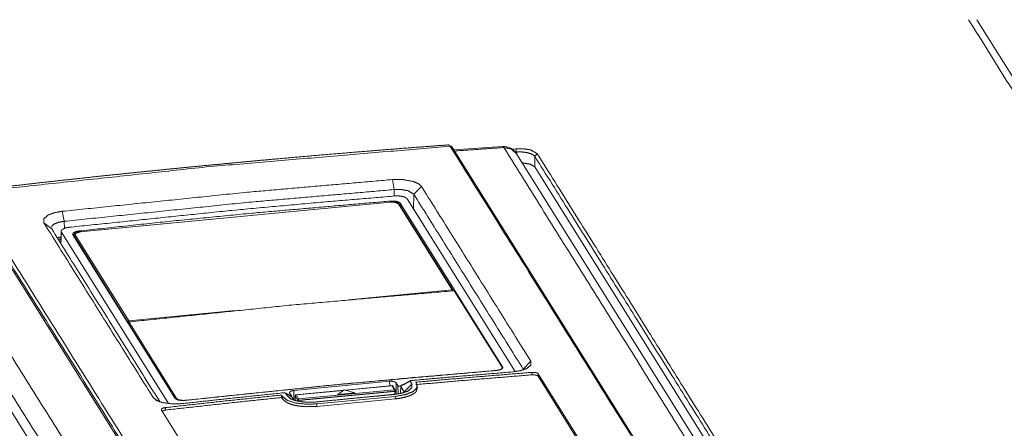
# Model space of a CAD drawing. Units: millimetres. Extents: x 0 to 855, y 0 to 297.
# Drawn here: x 49 to 87, y 183 to 199 of the extents above; entities that cross this region are included whole.
import ezdxf

# ---------------------------------------------------------------- set-up
doc = ezdxf.new("R2010")
doc.units = ezdxf.units.MM
doc.layers.add('1', color=7, linetype='Continuous', true_color=0xffffff)

# ---------------------------------------------------------------- blocks, each defined once
blk = doc.blocks.new('70CMC00400_1')
at = {"layer": '1', "color": 18, "linetype": 'Continuous', "lineweight": 18}
for p, q in [((99.913, 177.492), (86.289, 199.293)), ((65.788, 194.338), (65.663, 194.402)), ((81.532, 169.152), (65.81, 194.308)), ((67.771, 194.337), (65.876, 194.203)), ((68.131, 194.238), (68.294, 194.252)), ((68.261, 194.118), (68.316, 194.122)), ((68.316, 194.122), (68.294, 194.252)), ((80.847, 174.013), (68.321, 194.057)), ((84.972, 168.025), (69.028, 193.538)), ((63.541, 192.655), (63.472, 193.046)), ((64.307, 192.476), (64.608, 192.779)), ((46.878, 192.334), (59.404, 172.291)), ((64.048, 192.294), (68.264, 185.549)), ((64.048, 192.294), (68.264, 185.549)), ((50.655, 191.416), (50.576, 191.806)), ((63.392, 192.169), (51.275, 191.004)), ((63.392, 192.169), (51.275, 191.004)), ((65.843, 188.718), (63.741, 192.082)), ((65.843, 188.718), (63.741, 192.082)), ((63.778, 192.119), (67.772, 185.728)), ((63.778, 192.119), (67.772, 185.728)), ((64.711, 191.233), (64.294, 191.9)), ((50.175, 191.117), (49.866, 191.361)), ((50.175, 191.117), (50.171, 191.166)), ((50.54, 191.058), (50.524, 190.558)), ((50.54, 191.058), (50.524, 190.558)), ((60.045, 165.664), (44.307, 190.848)), ((54.734, 184.3), (50.55, 190.996)), ((54.734, 184.3), (50.55, 190.996)), ((51.002, 190.89), (50.999, 190.912)), ((51.002, 190.89), (50.999, 190.912)), ((54.996, 184.5), (51.002, 190.89)), ((54.996, 184.5), (51.002, 190.89)), ((51.037, 190.867), (51.037, 190.834)), ((51.037, 190.867), (51.037, 190.834)), ((61.759, 188.352), (65.804, 188.741)), ((61.759, 188.352), (65.804, 188.741)), ((65.853, 188.694), (65.804, 188.741)), ((65.853, 188.694), (65.804, 188.741)), ((67.755, 185.722), (65.889, 188.706)), ((53.18, 187.528), (57.336, 187.927)), ((53.18, 187.528), (57.336, 187.927)), ((53.18, 187.528), (53.151, 187.472)), ((53.18, 187.528), (53.151, 187.472)), ((53.155, 187.447), (53.151, 187.472)), ((53.155, 187.447), (53.151, 187.472)), ((53.178, 187.449), (53.155, 187.447)), ((53.178, 187.449), (53.155, 187.447)), ((53.155, 187.447), (53.155, 187.445)), ((53.155, 187.447), (53.155, 187.445)), ((55.043, 184.499), (53.178, 187.484)), ((53.179, 187.407), (53.178, 187.484)), ((68.576, 185.645), (68.877, 185.948)), ((79.236, 169.239), (69.16, 185.362)), ((69.166, 185.459), (79.246, 169.33)), ((59.621, 184.806), (63.364, 185.166)), ((59.621, 184.806), (63.364, 185.166)), ((63.492, 184.997), (61.631, 184.818)), ((63.492, 184.997), (61.631, 184.818)), ((63.583, 184.819), (63.494, 184.987)), ((63.583, 184.819), (63.494, 184.987)), ((63.618, 185.109), (63.687, 184.998)), ((63.618, 185.109), (63.687, 184.998)), ((63.797, 184.986), (63.784, 184.691)), ((63.796, 184.974), (63.799, 184.96)), ((63.928, 184.753), (64.23, 185.059)), ((64.418, 185.072), (64.381, 185.132)), ((64.455, 184.904), (64.445, 184.999)), ((54.283, 184.413), (54.135, 184.53)), ((59.15, 184.629), (59.145, 184.532)), ((59.145, 184.532), (59.18, 184.476)), ((59.15, 184.629), (59.187, 184.569)), ((59.511, 184.48), (59.371, 184.592)), ((59.53, 184.598), (59.461, 184.709)), ((59.53, 184.598), (59.461, 184.709)), ((59.533, 184.571), (59.532, 184.591)), ((59.533, 184.569), (59.532, 184.591)), ((59.551, 184.552), (59.541, 184.565)), ((59.683, 184.625), (59.681, 184.414)), ((59.683, 184.625), (59.681, 184.414)), ((61.572, 184.813), (59.688, 184.632)), ((61.572, 184.813), (59.688, 184.632)), ((59.814, 184.41), (63.557, 184.77)), ((59.814, 184.41), (63.557, 184.77)), ((60.388, 184.355), (63.539, 184.658)), ((60.388, 184.355), (63.539, 184.658)), ((60.521, 184.282), (63.581, 184.576)), ((61.336, 184.651), (61.595, 184.828)), ((61.336, 184.651), (61.595, 184.828)), ((62.006, 184.716), (61.336, 184.651)), ((62.006, 184.716), (61.336, 184.651)), ((62.006, 184.698), (61.336, 184.633)), ((62.006, 184.698), (61.336, 184.633)), ((61.336, 184.633), (61.336, 184.651)), ((61.336, 184.633), (61.336, 184.651)), ((61.595, 184.828), (62.006, 184.716)), ((61.595, 184.828), (62.006, 184.716)), ((62.006, 184.698), (62.006, 184.716)), ((62.006, 184.698), (62.006, 184.716)), ((63.539, 184.658), (63.587, 184.756)), ((63.539, 184.658), (63.587, 184.756)), ((63.539, 184.658), (63.539, 184.652)), ((63.539, 184.658), (63.539, 184.652)), ((60.524, 184.186), (63.584, 184.48)), ((64.536, 167.915), (54.456, 184.044))]:
    blk.add_line(p, q, dxfattribs=at)
at = {"layer": '1', "color": 18, "linetype": 'Continuous', "lineweight": 13}
for p, q in [((65.727, 194.349), (65.664, 194.401)), ((68.317, 194.062), (68.316, 194.122)), ((69.028, 193.538), (69.03, 193.956)), ((69.03, 193.956), (69.128, 194.057)), ((63.541, 192.655), (63.536, 192.403)), ((63.399, 192.169), (63.397, 192.207)), ((63.399, 192.169), (63.397, 192.207)), ((64.294, 191.9), (64.307, 192.476)), ((63.395, 192.166), (51.278, 191.001)), ((63.395, 192.166), (51.278, 191.001)), ((65.804, 188.741), (63.707, 192.098)), ((65.804, 188.741), (63.707, 192.098)), ((63.778, 192.119), (63.772, 192.032)), ((63.778, 192.119), (63.772, 192.032)), ((50.674, 191.141), (50.655, 191.416)), ((51.241, 191.038), (51.243, 190.999)), ((51.241, 191.038), (51.243, 190.999)), ((50.527, 190.649), (50.481, 190.627)), ((50.55, 190.996), (50.535, 190.541)), ((50.55, 190.996), (50.535, 190.541)), ((51.044, 190.843), (51.045, 190.822)), ((53.151, 187.472), (51.044, 190.843)), ((51.044, 190.843), (51.045, 190.822)), ((53.151, 187.472), (51.044, 190.843)), ((51.083, 190.884), (53.18, 187.528)), ((51.083, 190.884), (53.18, 187.528)), ((67.772, 185.728), (67.771, 185.711)), ((67.772, 185.728), (67.771, 185.711)), ((63.466, 184.991), (61.642, 184.815)), ((63.466, 184.991), (61.642, 184.815)), ((63.364, 185.166), (63.366, 184.985)), ((63.364, 185.166), (63.366, 184.985)), ((63.548, 184.836), (63.466, 184.991)), ((63.548, 184.836), (63.466, 184.991)), ((63.62, 184.665), (63.618, 185.109)), ((63.62, 184.665), (63.618, 185.109)), ((63.691, 184.676), (63.687, 184.998)), ((63.691, 184.676), (63.687, 184.998)), ((63.787, 184.692), (63.799, 184.96)), ((55.043, 184.461), (55.043, 184.499)), ((59.187, 184.569), (59.18, 184.476)), ((59.626, 184.435), (59.621, 184.806)), ((59.626, 184.435), (59.621, 184.806)), ((59.684, 184.591), (59.682, 184.414)), ((59.684, 184.591), (59.682, 184.414)), ((59.766, 184.436), (59.684, 184.591)), ((59.766, 184.436), (59.684, 184.591)), ((61.565, 184.808), (59.723, 184.631)), ((61.565, 184.808), (59.723, 184.631)), ((59.723, 184.631), (59.805, 184.476)), ((59.723, 184.631), (59.805, 184.476)), ((59.805, 184.476), (63.548, 184.836)), ((59.805, 184.476), (63.548, 184.836)), ((63.557, 184.783), (59.814, 184.423)), ((63.557, 184.783), (59.814, 184.423)), ((63.557, 184.77), (63.557, 184.783)), ((63.557, 184.77), (63.557, 184.783)), ((63.584, 184.48), (63.581, 184.576)), ((59.766, 184.388), (59.766, 184.436)), ((59.766, 184.388), (59.766, 184.436)), ((59.814, 184.423), (59.814, 184.41)), ((59.814, 184.423), (59.814, 184.41)), ((60.524, 184.186), (60.521, 184.282))]:
    blk.add_line(p, q, dxfattribs=at)
at = {"layer": '1', "color": 18, "linetype": 'Continuous', "lineweight": 18}
for centre, radius, start, end in [((67.812, 193.739), 0.6, 32.0032, 93.9165), ((63.548, 184.8), 0.04, 359.924, 27.9589), ((63.548, 184.8), 0.04, 359.924, 27.9589)]:
    blk.add_arc(centre, radius, start, end, dxfattribs=at)
at = {"layer": '1', "color": 18, "linetype": 'Continuous', "lineweight": 13}
for points in [[(99.437, 177.734), (85.963, 199.293)], [(81.448, 169.192), (65.727, 194.349)], [(67.822, 194.298), (80.348, 174.254)], [(62.604, 167.292), (46.882, 192.448)], [(46.976, 192.546), (62.697, 167.389)], [(57.414, 172.048), (44.888, 192.092)], [(56.854, 171.456), (44.328, 191.5)], [(68.927, 185.515), (68.922, 185.418)], [(69.16, 185.362), (69.166, 185.459)], [(64.163, 185.166), (63.796, 184.974)], [(59.541, 184.565), (59.304, 184.699)], [(54.617, 184.043), (54.605, 184.138)]]:
    blk.add_open_spline(points, degree=1, dxfattribs=at)
at = {"layer": '1', "color": 18, "linetype": 'Continuous', "lineweight": 18}
for points, knots in [([(65.664, 194.401), (65.025, 194.354), (64.386, 194.306), (63.585, 194.244), (62.784, 194.18), (61.893, 194.107), (61.003, 194.033), (60.022, 193.949), (59.042, 193.862), (57.972, 193.765), (56.902, 193.665), (55.764, 193.556), (54.626, 193.443), (53.402, 193.319), (52.178, 193.191), (50.867, 193.05), (49.556, 192.904), (48.232, 192.753), (46.907, 192.598)], [0, 0, 0.033998, 0.068002, 0.110635, 0.153277, 0.200696, 0.248125, 0.300336, 0.352559, 0.409567, 0.466589, 0.527256, 0.587938, 0.653245, 0.718568, 0.788522, 0.858495, 0.929237, 1, 1]), ([(68.294, 194.252), (68.598, 194.251), (68.873, 194.203), (69.128, 194.057)], [0, 0, 0.346545, 0.665325, 1, 1]), ([(68.316, 194.122), (68.445, 194.127), (68.566, 194.123), (68.766, 194.093), (68.935, 194.034), (69.03, 193.956)], [0, 0, 0.171457, 0.331561, 0.599202, 0.837356, 1, 1]), ([(69.028, 193.538), (68.855, 193.647), (68.544, 193.699)], [0, 0, 0.392691, 1, 1]), ([(50.576, 191.806), (57.797, 192.551), (63.472, 193.046)], [0, 0, 0.560283, 1, 1]), ([(63.472, 193.046), (63.887, 193.045), (64.262, 192.978), (64.482, 192.889), (64.608, 192.779)], [0, 0, 0.34523, 0.662544, 0.860352, 1, 1]), ([(50.655, 191.416), (57.87, 192.161), (63.541, 192.655)], [0, 0, 0.560283, 1, 1]), ([(63.541, 192.655), (63.819, 192.657), (64.072, 192.615), (64.307, 192.476)], [0, 0, 0.344697, 0.662457, 1, 1]), ([(63.57, 192.405), (60.584, 192.153), (57.209, 191.843), (50.85, 191.182)], [0, 0, 0.234472, 0.499716, 1, 1]), ([(63.57, 192.405), (60.584, 192.153), (57.209, 191.843), (50.85, 191.182)], [0, 0, 0.234472, 0.499716, 1, 1]), ([(51.241, 191.038), (54.615, 191.4), (57.99, 191.734), (63.397, 192.207)], [0, 0, 0.277839, 0.555531, 1, 1]), ([(51.241, 191.038), (54.615, 191.4), (57.99, 191.734), (63.397, 192.207)], [0, 0, 0.277839, 0.555531, 1, 1]), ([(63.397, 192.207), (63.504, 192.209), (63.607, 192.198), (63.694, 192.175), (63.756, 192.143), (63.778, 192.119)], [0, 0, 0.265031, 0.521424, 0.744831, 0.917207, 1, 1]), ([(63.397, 192.207), (63.504, 192.209), (63.607, 192.198), (63.694, 192.175), (63.756, 192.143), (63.778, 192.119)], [0, 0, 0.265031, 0.521424, 0.744831, 0.917207, 1, 1]), ([(63.57, 192.405), (63.652, 192.409), (63.733, 192.406), (63.88, 192.384), (63.989, 192.344), (64.048, 192.294)], [0, 0, 0.162841, 0.323608, 0.616952, 0.846542, 1, 1]), ([(63.57, 192.405), (63.652, 192.409), (63.733, 192.406), (63.88, 192.384), (63.989, 192.344), (64.048, 192.294)], [0, 0, 0.162841, 0.323608, 0.616952, 0.846542, 1, 1]), ([(49.866, 191.361), (49.863, 191.515), (50.036, 191.661), (50.275, 191.75), (50.576, 191.806)], [0, 0, 0.163958, 0.403646, 0.675084, 1, 1]), ([(63.741, 192.082), (63.727, 192.099), (63.71, 192.114), (63.68, 192.132), (63.645, 192.146), (63.601, 192.158), (63.552, 192.166), (63.497, 192.171), (63.441, 192.172), (63.416, 192.171), (63.392, 192.169)], [0, 0, 0.059059, 0.119815, 0.212919, 0.315799, 0.438116, 0.571181, 0.718524, 0.868986, 0.934494, 1, 1]), ([(63.741, 192.082), (63.727, 192.099), (63.71, 192.114), (63.68, 192.132), (63.645, 192.146), (63.601, 192.158), (63.552, 192.166), (63.497, 192.171), (63.441, 192.172), (63.416, 192.171), (63.392, 192.169)], [0, 0, 0.059059, 0.119815, 0.212919, 0.315799, 0.438116, 0.571181, 0.718524, 0.868986, 0.934494, 1, 1]), ([(50.168, 191.213), (50.256, 191.304), (50.428, 191.374), (50.655, 191.416)], [0, 0, 0.233399, 0.57465, 1, 1]), ([(50.55, 190.996), (50.544, 191.051), (50.595, 191.107), (50.701, 191.153), (50.771, 191.17), (50.85, 191.182)], [0, 0, 0.139377, 0.328849, 0.619568, 0.800868, 1, 1]), ([(50.55, 190.996), (50.544, 191.051), (50.595, 191.107), (50.701, 191.153), (50.771, 191.17), (50.85, 191.182)], [0, 0, 0.139377, 0.328849, 0.619568, 0.800868, 1, 1]), ([(50.996, 190.93), (51.026, 190.969), (51.088, 191.003), (51.175, 191.028), (51.241, 191.038)], [0, 0, 0.176627, 0.431549, 0.759189, 1, 1]), ([(50.996, 190.93), (51.026, 190.969), (51.088, 191.003), (51.175, 191.028), (51.241, 191.038)], [0, 0, 0.176627, 0.431549, 0.759189, 1, 1]), ([(50.532, 190.806), (50.467, 190.794), (50.395, 190.765)], [0, 0, 0.459569, 1, 1]), ([(51.275, 191.004), (51.243, 191), (51.213, 190.995), (51.166, 190.983), (51.124, 190.968), (51.087, 190.948), (51.057, 190.922), (51.042, 190.899), (51.037, 190.875), (51.038, 190.87), (51.039, 190.864)], [0, 0, 0.10567, 0.206966, 0.369397, 0.517244, 0.658677, 0.79061, 0.879857, 0.962976, 0.981208, 1, 1]), ([(51.275, 191.004), (51.243, 191), (51.213, 190.995), (51.166, 190.983), (51.124, 190.968), (51.087, 190.948), (51.057, 190.922), (51.042, 190.899), (51.037, 190.875), (51.038, 190.87), (51.039, 190.864)], [0, 0, 0.10567, 0.206966, 0.369397, 0.517244, 0.658677, 0.79061, 0.879857, 0.962976, 0.981208, 1, 1]), ([(51.044, 190.843), (51.039, 190.854), (51.037, 190.865)], [0, 0, 0.517385, 1, 1]), ([(51.044, 190.843), (51.039, 190.854), (51.037, 190.865)], [0, 0, 0.517385, 1, 1]), ([(51.278, 191.001), (51.277, 191.003), (51.275, 191.004)], [0, 0, 0.60839, 1, 1]), ([(51.278, 191.001), (51.277, 191.003), (51.275, 191.004)], [0, 0, 0.60839, 1, 1]), ([(53.178, 187.484), (59.533, 188.144), (65.889, 188.706)], [0, 0, 0.500318, 1, 1]), ([(67.529, 185.591), (67.622, 185.605), (67.697, 185.629), (67.746, 185.661), (67.762, 185.698), (67.755, 185.722)], [0, 0, 0.31755, 0.583793, 0.780219, 0.914802, 1, 1]), ([(67.533, 185.589), (67.632, 185.604), (67.711, 185.63), (67.763, 185.664), (67.78, 185.703), (67.772, 185.728)], [0, 0, 0.317846, 0.584195, 0.780593, 0.915195, 1, 1]), ([(67.533, 185.589), (67.632, 185.604), (67.711, 185.63), (67.763, 185.664), (67.78, 185.703), (67.772, 185.728)], [0, 0, 0.317846, 0.584195, 0.780593, 0.915195, 1, 1]), ([(68.877, 185.948), (68.88, 185.796), (68.707, 185.66), (68.468, 185.58), (68.167, 185.534)], [0, 0, 0.162894, 0.400164, 0.672189, 1, 1]), ([(67.533, 185.589), (64.158, 185.3), (60.783, 184.983), (55.377, 184.42)], [0, 0, 0.277351, 0.554932, 1, 1]), ([(67.533, 185.589), (64.158, 185.3), (60.783, 184.983), (55.377, 184.42)], [0, 0, 0.277351, 0.554932, 1, 1]), ([(55.402, 184.425), (61.465, 185.053), (67.529, 185.591)], [0, 0, 0.500303, 1, 1]), ([(68.167, 185.534), (65.954, 185.35), (64.215, 185.197)], [0, 0, 0.559891, 1, 1]), ([(64.381, 185.132), (66.654, 185.33), (68.927, 185.515)], [0, 0, 0.500115, 1, 1]), ([(64.393, 185.037), (66.657, 185.234), (68.922, 185.418)], [0, 0, 0.500115, 1, 1]), ([(68.922, 185.418), (69, 185.419), (69.072, 185.408), (69.129, 185.388), (69.16, 185.362)], [0, 0, 0.310501, 0.598984, 0.838569, 1, 1]), ([(68.927, 185.515), (69.007, 185.515), (69.08, 185.504), (69.134, 185.485), (69.166, 185.459)], [0, 0, 0.315529, 0.608006, 0.838902, 1, 1]), ([(63.618, 185.109), (63.591, 185.133), (63.543, 185.152), (63.481, 185.164), (63.41, 185.168), (63.364, 185.166)], [0, 0, 0.135596, 0.326758, 0.563921, 0.826264, 1, 1]), ([(63.618, 185.109), (63.591, 185.133), (63.543, 185.152), (63.481, 185.164), (63.41, 185.168), (63.364, 185.166)], [0, 0, 0.135596, 0.326758, 0.563921, 0.826264, 1, 1]), ([(63.466, 184.991), (63.477, 184.996), (63.486, 184.995)], [0, 0, 0.589487, 1, 1]), ([(63.466, 184.991), (63.477, 184.996), (63.486, 184.995)], [0, 0, 0.589487, 1, 1]), ([(64.23, 185.059), (64.232, 184.913), (64.065, 184.779), (63.834, 184.7), (63.545, 184.653)], [0, 0, 0.162939, 0.401532, 0.673601, 1, 1]), ([(63.581, 184.576), (63.976, 184.644), (64.275, 184.762), (64.43, 184.912), (64.418, 185.072)], [0, 0, 0.364494, 0.65722, 0.853444, 1, 1]), ([(63.584, 184.48), (63.773, 184.504), (63.986, 184.55), (64.13, 184.596), (64.226, 184.637), (64.285, 184.669), (64.391, 184.749), (64.437, 184.904)], [0, 0, 0.18516, 0.398151, 0.544947, 0.647044, 0.71296, 0.842103, 1, 1]), ([(63.687, 184.998), (63.7, 184.987), (63.723, 184.978), (63.752, 184.972), (63.796, 184.971)], [0, 0, 0.1487, 0.358426, 0.618463, 1, 1]), ([(63.687, 184.998), (63.7, 184.987), (63.723, 184.978), (63.752, 184.972), (63.796, 184.971)], [0, 0, 0.1487, 0.358426, 0.618463, 1, 1]), ([(63.813, 184.999), (63.812, 184.999), (63.802, 184.989), (63.796, 184.974)], [0, 0, 0.038673, 0.477952, 1, 1]), ([(64.215, 185.197), (64.19, 185.193), (64.18, 185.189), (64.171, 185.185), (64.165, 185.181), (64.162, 185.176), (64.163, 185.166)], [0, 0, 0.374026, 0.526797, 0.659153, 0.766703, 0.85013, 1, 1]), ([(55.27, 184.294), (54.856, 184.282), (54.481, 184.338), (54.261, 184.421), (54.135, 184.53)], [0, 0, 0.346751, 0.663891, 0.860817, 1, 1]), ([(54.605, 184.138), (56.877, 184.39), (59.15, 184.629)], [0, 0, 0.500112, 1, 1]), ([(54.617, 184.043), (56.881, 184.294), (59.145, 184.532)], [0, 0, 0.500111, 1, 1]), ([(54.996, 184.5), (55.037, 184.464), (55.108, 184.436), (55.202, 184.42), (55.308, 184.416), (55.377, 184.42)], [0, 0, 0.135479, 0.326309, 0.563491, 0.826457, 1, 1]), ([(54.996, 184.5), (55.037, 184.464), (55.108, 184.436), (55.202, 184.42), (55.308, 184.416), (55.377, 184.42)], [0, 0, 0.135479, 0.326309, 0.563491, 0.826457, 1, 1]), ([(55.043, 184.499), (55.082, 184.465), (55.149, 184.439), (55.237, 184.424), (55.336, 184.42), (55.402, 184.425)], [0, 0, 0.135293, 0.325948, 0.562859, 0.825561, 1, 1]), ([(59.222, 184.717), (57.009, 184.485), (55.27, 184.294)], [0, 0, 0.559893, 1, 1]), ([(59.187, 184.569), (59.364, 184.427), (59.679, 184.321), (60.084, 184.271), (60.521, 184.282)], [0, 0, 0.161645, 0.398544, 0.688762, 1, 1]), ([(59.304, 184.699), (59.293, 184.708), (59.285, 184.712), (59.274, 184.714), (59.262, 184.717), (59.25, 184.718), (59.222, 184.717)], [0, 0, 0.164562, 0.270654, 0.396263, 0.534327, 0.680339, 1, 1]), ([(60.463, 184.356), (60.065, 184.349), (59.704, 184.405), (59.492, 184.487), (59.371, 184.592)], [0, 0, 0.345904, 0.663186, 0.86065, 1, 1]), ([(59.621, 184.806), (59.555, 184.794), (59.502, 184.776), (59.467, 184.752), (59.455, 184.726), (59.461, 184.709)], [0, 0, 0.315946, 0.581789, 0.779107, 0.915001, 1, 1]), ([(59.621, 184.806), (59.555, 184.794), (59.502, 184.776), (59.467, 184.752), (59.455, 184.726), (59.461, 184.709)], [0, 0, 0.315946, 0.581789, 0.779107, 0.915001, 1, 1]), ([(59.541, 184.565), (59.524, 184.578), (59.517, 184.581)], [0, 0, 0.731602, 1, 1]), ([(59.523, 184.575), (59.527, 184.578), (59.532, 184.59), (59.53, 184.598)], [0, 0, 0.192525, 0.689302, 1, 1]), ([(59.525, 184.577), (59.527, 184.578), (59.532, 184.59), (59.53, 184.598)], [0, 0, 0.074635, 0.643941, 1, 1]), ([(59.689, 184.63), (59.683, 184.611), (59.684, 184.591)], [0, 0, 0.504572, 1, 1]), ([(59.689, 184.63), (59.683, 184.611), (59.684, 184.591)], [0, 0, 0.504572, 1, 1]), ([(59.723, 184.631), (59.699, 184.632), (59.692, 184.631), (59.689, 184.63)], [0, 0, 0.713942, 0.903296, 1, 1]), ([(59.723, 184.631), (59.699, 184.632), (59.692, 184.631), (59.689, 184.63)], [0, 0, 0.713942, 0.903296, 1, 1]), ([(63.545, 184.653), (61.819, 184.489), (60.463, 184.356)], [0, 0, 0.559915, 1, 1]), ([(63.587, 184.756), (63.587, 184.761), (63.583, 184.766), (63.578, 184.769), (63.572, 184.77), (63.565, 184.77), (63.557, 184.77)], [0, 0, 0.151475, 0.317467, 0.456137, 0.61323, 0.793384, 1, 1]), ([(63.587, 184.756), (63.587, 184.761), (63.583, 184.766), (63.578, 184.769), (63.572, 184.77), (63.565, 184.77), (63.557, 184.77)], [0, 0, 0.151475, 0.317467, 0.456137, 0.61323, 0.793384, 1, 1]), ([(54.456, 184.044), (54.454, 184.074), (54.482, 184.102), (54.535, 184.124), (54.605, 184.138)], [0, 0, 0.149521, 0.350892, 0.638176, 1, 1]), ([(59.18, 184.476), (59.344, 184.339), (59.489, 184.277), (59.579, 184.249), (59.679, 184.225), (59.83, 184.198), (60.089, 184.174), (60.524, 184.186)], [0, 0, 0.150407, 0.262131, 0.3282, 0.401031, 0.509589, 0.692649, 1, 1]), ([(54.485, 183.998), (54.493, 184.006), (54.546, 184.029), (54.617, 184.043)], [0, 0, 0.081351, 0.488436, 1, 1])]:
    blk.add_open_spline(points, degree=1, knots=knots, dxfattribs=at)
at = {"layer": '1', "color": 18, "linetype": 'Continuous', "lineweight": 13}
for points, knots in [([(65.727, 194.349), (56.351, 193.553), (46.976, 192.546)], [0, 0, 0.499491, 1, 1]), ([(65.81, 194.308), (65.775, 194.34), (65.727, 194.349)], [0, 0, 0.489037, 1, 1]), ([(65.902, 194.162), (66.946, 194.237), (67.822, 194.298)], [0, 0, 0.543737, 1, 1]), ([(67.822, 194.298), (67.796, 194.328), (67.771, 194.337)], [0, 0, 0.598238, 1, 1]), ([(67.822, 194.298), (68.11, 194.244), (68.321, 194.057)], [0, 0, 0.510857, 1, 1]), ([(63.395, 192.166), (63.394, 192.168), (63.392, 192.169)], [0, 0, 0.606287, 1, 1]), ([(63.395, 192.166), (63.394, 192.168), (63.392, 192.169)], [0, 0, 0.606287, 1, 1]), ([(63.707, 192.098), (63.591, 192.156), (63.395, 192.166)], [0, 0, 0.396812, 1, 1]), ([(63.707, 192.098), (63.591, 192.156), (63.395, 192.166)], [0, 0, 0.396812, 1, 1]), ([(63.707, 192.098), (63.727, 192.094), (63.741, 192.082)], [0, 0, 0.511434, 1, 1]), ([(63.707, 192.098), (63.727, 192.094), (63.741, 192.082)], [0, 0, 0.511434, 1, 1]), ([(50.438, 190.696), (50.524, 190.739), (50.53, 190.74)], [0, 0, 0.934454, 1, 1]), ([(51.083, 190.884), (51.055, 190.87), (51.044, 190.843)], [0, 0, 0.508698, 1, 1]), ([(51.083, 190.884), (51.055, 190.87), (51.044, 190.843)], [0, 0, 0.508698, 1, 1]), ([(51.278, 191.001), (51.116, 190.956), (51.083, 190.884)], [0, 0, 0.677707, 1, 1]), ([(51.278, 191.001), (51.116, 190.956), (51.083, 190.884)], [0, 0, 0.677707, 1, 1]), ([(63.548, 184.836), (63.569, 184.832), (63.583, 184.819)], [0, 0, 0.516311, 1, 1]), ([(63.557, 184.783), (63.554, 184.814), (63.548, 184.836)], [0, 0, 0.567398, 1, 1]), ([(63.548, 184.836), (63.569, 184.832), (63.583, 184.819)], [0, 0, 0.516311, 1, 1]), ([(63.557, 184.783), (63.554, 184.814), (63.548, 184.836)], [0, 0, 0.567398, 1, 1]), ([(63.588, 184.8), (63.579, 184.789), (63.557, 184.783)], [0, 0, 0.372122, 1, 1]), ([(63.588, 184.8), (63.579, 184.789), (63.557, 184.783)], [0, 0, 0.372122, 1, 1]), ([(59.766, 184.436), (59.777, 184.463), (59.805, 184.476)], [0, 0, 0.486559, 1, 1]), ([(59.766, 184.436), (59.777, 184.463), (59.805, 184.476)], [0, 0, 0.486559, 1, 1]), ([(59.814, 184.423), (59.784, 184.426), (59.766, 184.436)], [0, 0, 0.594241, 1, 1]), ([(59.814, 184.423), (59.784, 184.426), (59.766, 184.436)], [0, 0, 0.594241, 1, 1]), ([(59.805, 184.476), (59.811, 184.454), (59.814, 184.423)], [0, 0, 0.432436, 1, 1]), ([(59.805, 184.476), (59.811, 184.454), (59.814, 184.423)], [0, 0, 0.432436, 1, 1])]:
    blk.add_open_spline(points, degree=1, knots=knots, dxfattribs=at)
at = {"layer": '1', "color": 18, "linetype": 'Continuous', "lineweight": 18}
for points in [[(69.03, 193.956), (79.904, 176.556)], [(69.128, 194.057), (80.002, 176.657)], [(64.608, 192.779), (68.877, 185.948)], [(64.307, 192.476), (68.576, 185.645)], [(54.092, 173.782), (43.218, 191.182)], [(54.192, 173.703), (43.318, 191.103)], [(54.135, 184.53), (49.866, 191.361)], [(54.39, 184.372), (50.175, 191.117)], [(52.417, 154.963), (32.394, 187.003)], [(63.799, 184.96), (63.928, 184.753)], [(64.184, 185.193), (63.811, 184.998)], [(64.163, 185.166), (64.23, 185.059)], [(59.518, 184.58), (59.278, 184.716)], [(59.371, 184.592), (59.304, 184.699)], [(59.622, 184.437), (59.551, 184.552)]]:
    blk.add_open_spline(points, degree=1, dxfattribs=at)

msp = doc.modelspace()

# ---------------------------------------------------------------- block references
msp.add_blockref('70CMC00400_1', (0, 0))

doc.saveas('drawing.dxf')
